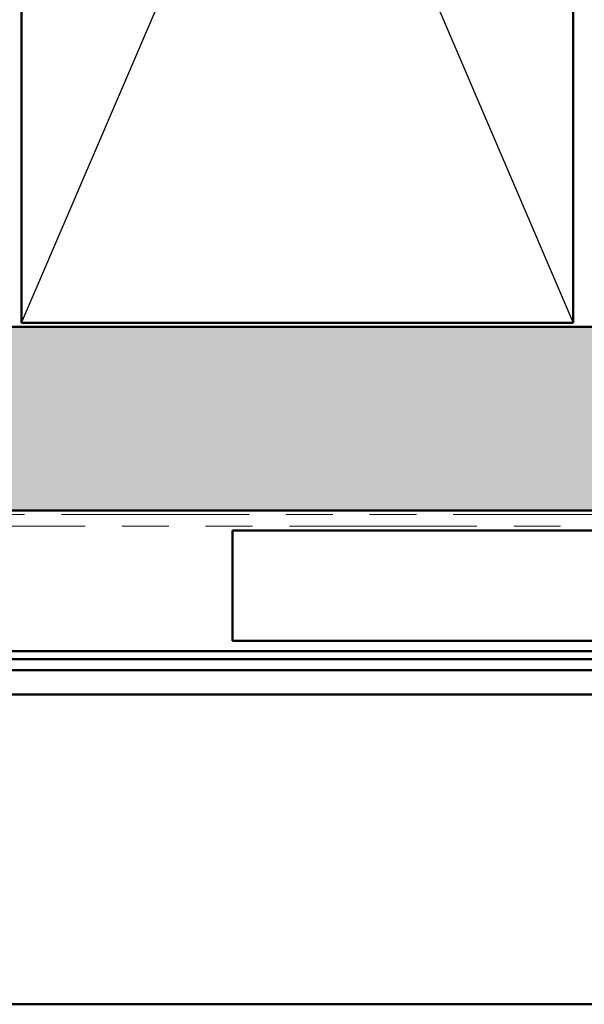
# Model space of a CAD drawing. Units: inches. Extents: x 0.9 to 50.1, y 0.9 to 32.1.
# Drawn here: x 15.2 to 16.8, y 3.8 to 6.5 of the extents above; entities that cross this region are included whole.
import ezdxf

# ---------------------------------------------------------------- set-up
doc = ezdxf.new("R2010")
doc.units = ezdxf.units.IN
doc.header["$LTSCALE"] = 3
doc.header["$MEASUREMENT"] = 0
doc.linetypes.add('DOUBLE_DASH_CHAIN', pattern=[1.2403, 0.6614, -0.0827, 0.1654, -0.0827, 0.1654, -0.0827])
for name, color, linetype, lineweight in [('Hatch (ANSI)', 7, 'Continuous', 18), ('Sketch Geometry (ANSI)', 7, 'Continuous', 25), ('Visible (ANSI)', 7, 'Continuous', 50)]:
    doc.layers.add(name, color=color, linetype=linetype, lineweight=lineweight)

msp = doc.modelspace()

# ---------------------------------------------------------------- hatches: boundary and pattern name
at = {"layer": 'Hatch (ANSI)', "true_color": 0x804000}
h = msp.add_hatch(dxfattribs=at)
h.set_pattern_fill('INSUL', color=36, scale=0.75, style=0)
h.paths.add_polyline_path([(2.58334, 5.17673), (20.27483, 5.17673), (20.27483, 5.67673), (2.58334, 5.67673)])

# ---------------------------------------------------------------- linework, layer by layer
at = {"layer": 'Sketch Geometry (ANSI)', "color": 36, "true_color": 0x804000}
for p, q in [((15.25483, 9.18673), (16.75483, 5.68673)), ((15.25483, 5.68673), (16.75483, 9.18673))]:
    msp.add_line(p, q, dxfattribs=at)
at = {"layer": 'Visible (ANSI)', "color": 36, "true_color": 0x804000}
for p, q in [((15.25483, 5.68673), (15.25483, 9.18673)), ((16.75483, 9.18673), (16.75483, 5.68673)), ((2.58334, 5.67673), (20.27483, 5.67673)), ((16.75483, 5.68673), (15.25483, 5.68673)), ((20.77483, 5.17673), (2.58334, 5.17673))]:
    msp.add_line(p, q, dxfattribs=at)
at = {"layer": 'Visible (ANSI)', "color": 30, "linetype": 'DOUBLE_DASH_CHAIN', "lineweight": 18, "ltscale": 0.257005, "true_color": 0xff8000}
for p, q in [((2.58334, 5.16673), (20.75283, 5.16673)), ((20.75283, 5.13473), (2.58334, 5.13473))]:
    msp.add_line(p, q, dxfattribs=at)
at = {"layer": 'Visible (ANSI)'}
for p, q in [((15.82875, 4.82321), (15.82875, 5.12321)), ((15.82875, 5.12321), (20.82875, 5.12321)), ((21.12875, 4.82321), (15.82875, 4.82321))]:
    msp.add_line(p, q, dxfattribs=at)
at = {"layer": 'Visible (ANSI)', "color": 5, "true_color": 0x0000ff}
for p, q in [((17.26483, 4.79523), (13.90258, 4.79523)), ((2.58334, 4.77273), (19.48283, 4.77273)), ((2.58334, 4.74319), (19.48283, 4.74319)), ((19.48283, 4.67729), (2.58334, 4.67729)), ((19.48283, 3.83523), (2.58334, 3.83523))]:
    msp.add_line(p, q, dxfattribs=at)

doc.saveas('drawing.dxf')
